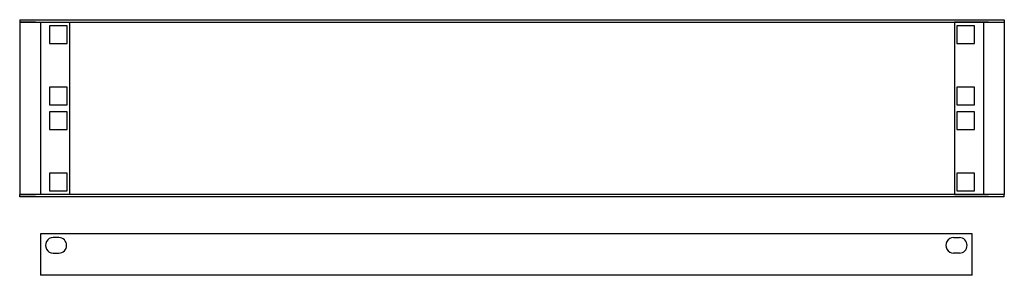
# Model space of a CAD drawing. Extents: x -18263 to 25902, y -19247 to 16613.
# Drawn here: x -6965 to -6455, y 14815 to 14947 of the extents above; entities that cross this region are included whole.
import ezdxf

# ---------------------------------------------------------------- set-up
doc = ezdxf.new("R2010")
doc.units = 0
doc.header["$MEASUREMENT"] = 0
doc.layers.get('0').update_dxf_attribs({"linetype": 'CONTINUOUS'})

# ---------------------------------------------------------------- blocks, each defined once
blk = doc.blocks.new('BM19-2U')
at = {"color": 7, "linetype": 'Continuous'}
for p, q in [((0, 0), (510, 0)), ((0, 0), (0, -1.2)), ((510, 0), (510, -1.2)), ((0, -1.2), (510, -1.2)), ((0, -1.3), (0, -90.4)), ((2.53, -1.3), (0, -1.3)), ((8.17, -1.3), (2.53, -1.3)), ((8.17, -1.3), (10.7, -1.3)), ((10.7, -1.3), (10.7, -90.4)), ((10.7, -1.3), (12.03, -1.3)), ((12.03, -1.3), (25.8, -1.3)), ((15.4, -3.15), (15.4, -12.35)), ((24.6, -3.15), (15.4, -3.15)), ((24.6, -12.35), (24.6, -3.15)), ((25.8, -1.3), (25.8, -90.4)), ((497.97, -1.3), (484.2, -1.3)), ((484.2, -1.3), (484.2, -90.4)), ((485.4, -3.15), (485.4, -12.35)), ((494.6, -3.15), (485.4, -3.15)), ((494.6, -12.35), (494.6, -3.15)), ((499.3, -1.3), (497.97, -1.3)), ((499.3, -1.3), (499.3, -90.4)), ((501.83, -1.3), (499.3, -1.3)), ((501.83, -1.3), (507.47, -1.3)), ((507.47, -1.3), (510, -1.3)), ((510, -1.3), (510, -90.4)), ((15.4, -12.35), (24.6, -12.35)), ((485.4, -12.35), (494.6, -12.35)), ((24.6, -34.9), (15.4, -34.9)), ((15.4, -34.9), (15.4, -44.1)), ((24.6, -44.1), (24.6, -34.9)), ((485.4, -34.9), (485.4, -44.1)), ((494.6, -34.9), (485.4, -34.9)), ((494.6, -44.1), (494.6, -34.9)), ((15.4, -44.1), (24.6, -44.1)), ((485.4, -44.1), (494.6, -44.1)), ((24.6, -47.6), (15.4, -47.6)), ((15.4, -47.6), (15.4, -56.8)), ((24.6, -56.8), (24.6, -47.6)), ((494.6, -47.6), (485.4, -47.6)), ((485.4, -47.6), (485.4, -56.8)), ((494.6, -56.8), (494.6, -47.6)), ((15.4, -56.8), (24.6, -56.8)), ((485.4, -56.8), (494.6, -56.8)), ((24.6, -79.35), (15.4, -79.35)), ((15.4, -79.35), (15.4, -88.55)), ((24.6, -88.55), (24.6, -79.35)), ((494.6, -79.35), (485.4, -79.35)), ((485.4, -79.35), (485.4, -88.55)), ((494.6, -88.55), (494.6, -79.35)), ((0, -90.4), (2.53, -90.4)), ((0, -91.7), (0, -90.5)), ((510, -90.5), (0, -90.5)), ((510, -91.7), (0, -91.7)), ((2.53, -90.4), (8.17, -90.4)), ((10.7, -90.4), (8.17, -90.4)), ((12.03, -90.4), (10.7, -90.4)), ((25.8, -90.4), (12.03, -90.4)), ((15.4, -88.55), (24.6, -88.55)), ((484.2, -90.4), (497.97, -90.4)), ((485.4, -88.55), (494.6, -88.55)), ((497.97, -90.4), (499.3, -90.4)), ((499.3, -90.4), (501.83, -90.4)), ((507.47, -90.4), (501.83, -90.4)), ((510, -90.4), (507.47, -90.4)), ((510, -91.7), (510, -90.5))]:
    blk.add_line(p, q, dxfattribs=at)
at = {"color": 7}
for points in [[(0, -1.2, 0), (0.01, -1.2, 0), (0.02, -1.2, 0), (0.03, -1.2, 0), (0.04, -1.21, 0), (0.05, -1.21, 0), (0.06, -1.21, 0), (0.07, -1.21, 0), (0.08, -1.21, 0), (0.09, -1.21, 0), (0.1, -1.22, 0), (0.11, -1.22, 0), (0.12, -1.22, 0), (0.13, -1.22, 0), (0.14, -1.22, 0), (0.15, -1.22, 0), (0.16, -1.23, 0), (0.17, -1.23, 0), (0.18, -1.23, 0), (0.19, -1.23, 0), (0.2, -1.23, 0), (0.21, -1.23, 0), (0.22, -1.23, 0), (0.23, -1.24, 0), (0.24, -1.24, 0), (0.25, -1.24, 0), (0.26, -1.24, 0), (0.27, -1.24, 0), (0.28, -1.24, 0), (0.29, -1.25, 0), (0.3, -1.25, 0), (0.31, -1.25, 0), (0.32, -1.25, 0), (0.33, -1.25, 0), (0.34, -1.25, 0), (0.35, -1.26, 0), (0.36, -1.26, 0), (0.37, -1.26, 0), (0.38, -1.26, 0), (0.39, -1.26, 0), (0.4, -1.26, 0), (0.41, -1.27, 0), (0.42, -1.27, 0), (0.43, -1.27, 0), (0.44, -1.27, 0), (0.45, -1.27, 0), (0.46, -1.27, 0), (0.47, -1.27, 0), (0.48, -1.28, 0), (0.49, -1.28, 0), (0.5, -1.28, 0), (0.51, -1.28, 0), (0.52, -1.28, 0), (0.53, -1.28, 0), (0.54, -1.29, 0), (0.55, -1.29, 0), (0.56, -1.29, 0), (0.57, -1.29, 0), (0.58, -1.29, 0), (0.59, -1.29, 0), (0.6, -1.3, 0), (0.6, -1.3, 0), (0.61, -1.3, 0), (0.62, -1.3, 0)], [(509.4, -1.3, 0), (509.41, -1.3, 0), (509.41, -1.3, 0), (509.41, -1.3, 0), (509.42, -1.29, 0), (509.42, -1.29, 0), (509.42, -1.29, 0), (509.43, -1.29, 0), (509.43, -1.29, 0), (509.44, -1.29, 0), (509.44, -1.29, 0), (509.44, -1.29, 0), (509.45, -1.28, 0), (509.45, -1.28, 0), (509.45, -1.28, 0), (509.46, -1.28, 0), (509.46, -1.28, 0), (509.47, -1.28, 0), (509.47, -1.28, 0), (509.47, -1.28, 0), (509.48, -1.27, 0), (509.48, -1.27, 0), (509.49, -1.27, 0), (509.49, -1.27, 0), (509.49, -1.27, 0), (509.5, -1.27, 0), (509.5, -1.27, 0), (509.5, -1.27, 0), (509.51, -1.27, 0), (509.51, -1.26, 0), (509.51, -1.26, 0), (509.52, -1.26, 0), (509.52, -1.26, 0), (509.53, -1.26, 0), (509.53, -1.26, 0), (509.53, -1.26, 0), (509.54, -1.26, 0), (509.54, -1.26, 0), (509.55, -1.25, 0), (509.55, -1.25, 0), (509.55, -1.25, 0), (509.56, -1.25, 0), (509.56, -1.25, 0), (509.56, -1.25, 0), (509.57, -1.25, 0), (509.57, -1.25, 0), (509.58, -1.25, 0), (509.58, -1.25, 0), (509.58, -1.24, 0), (509.59, -1.24, 0), (509.59, -1.24, 0), (509.59, -1.24, 0), (509.6, -1.24, 0), (509.6, -1.24, 0), (509.61, -1.24, 0), (509.61, -1.24, 0), (509.61, -1.24, 0), (509.62, -1.24, 0), (509.62, -1.24, 0), (509.62, -1.23, 0), (509.63, -1.23, 0), (509.63, -1.23, 0), (509.64, -1.23, 0), (509.64, -1.23, 0), (509.64, -1.23, 0), (509.65, -1.23, 0), (509.65, -1.23, 0), (509.65, -1.23, 0), (509.66, -1.23, 0), (509.66, -1.23, 0), (509.67, -1.23, 0), (509.67, -1.23, 0), (509.67, -1.23, 0), (509.68, -1.23, 0), (509.68, -1.22, 0), (509.68, -1.22, 0), (509.69, -1.22, 0), (509.69, -1.22, 0), (509.7, -1.22, 0), (509.7, -1.22, 0), (509.7, -1.22, 0), (509.71, -1.22, 0), (509.71, -1.22, 0), (509.71, -1.22, 0), (509.72, -1.22, 0), (509.72, -1.22, 0), (509.73, -1.22, 0), (509.73, -1.22, 0), (509.73, -1.22, 0), (509.74, -1.22, 0), (509.74, -1.22, 0), (509.75, -1.22, 0), (509.75, -1.22, 0), (509.75, -1.22, 0), (509.76, -1.21, 0), (509.76, -1.21, 0), (509.76, -1.21, 0), (509.77, -1.21, 0), (509.77, -1.21, 0), (509.77, -1.21, 0), (509.78, -1.21, 0), (509.78, -1.21, 0), (509.79, -1.21, 0), (509.79, -1.21, 0), (509.79, -1.21, 0), (509.8, -1.21, 0), (509.8, -1.21, 0), (509.8, -1.21, 0), (509.81, -1.21, 0), (509.81, -1.21, 0), (509.82, -1.21, 0), (509.82, -1.21, 0), (509.82, -1.21, 0), (509.83, -1.21, 0), (509.83, -1.21, 0), (509.83, -1.21, 0), (509.84, -1.21, 0), (509.84, -1.21, 0), (509.85, -1.21, 0), (509.85, -1.21, 0), (509.85, -1.21, 0), (509.86, -1.21, 0), (509.86, -1.21, 0), (509.87, -1.21, 0), (509.87, -1.21, 0), (509.87, -1.21, 0), (509.88, -1.21, 0), (509.88, -1.2, 0), (509.88, -1.2, 0), (509.89, -1.2, 0), (509.89, -1.2, 0), (509.89, -1.2, 0), (509.9, -1.2, 0), (509.9, -1.2, 0), (509.91, -1.2, 0), (509.91, -1.2, 0), (509.91, -1.2, 0), (509.92, -1.2, 0), (509.92, -1.2, 0), (509.92, -1.2, 0), (509.93, -1.2, 0), (509.93, -1.2, 0), (509.94, -1.2, 0), (509.94, -1.2, 0), (509.94, -1.2, 0), (509.95, -1.2, 0), (509.95, -1.2, 0), (509.95, -1.2, 0), (509.96, -1.2, 0), (509.96, -1.2, 0), (509.97, -1.2, 0), (509.97, -1.2, 0), (509.97, -1.2, 0), (509.98, -1.2, 0), (509.98, -1.2, 0), (509.98, -1.2, 0), (509.99, -1.2, 0), (509.99, -1.2, 0), (510, -1.2, 0), (510, -1.2, 0)], [(0.62, -90.4, 0), (0.61, -90.4, 0), (0.6, -90.4, 0), (0.6, -90.4, 0), (0.59, -90.41, 0), (0.58, -90.41, 0), (0.57, -90.41, 0), (0.56, -90.41, 0), (0.55, -90.41, 0), (0.54, -90.41, 0), (0.53, -90.42, 0), (0.52, -90.42, 0), (0.51, -90.42, 0), (0.5, -90.42, 0), (0.49, -90.42, 0), (0.48, -90.42, 0), (0.47, -90.43, 0), (0.46, -90.43, 0), (0.45, -90.43, 0), (0.44, -90.43, 0), (0.43, -90.43, 0), (0.42, -90.43, 0), (0.41, -90.43, 0), (0.4, -90.44, 0), (0.39, -90.44, 0), (0.38, -90.44, 0), (0.37, -90.44, 0), (0.36, -90.44, 0), (0.35, -90.44, 0), (0.34, -90.45, 0), (0.33, -90.45, 0), (0.32, -90.45, 0), (0.31, -90.45, 0), (0.3, -90.45, 0), (0.29, -90.45, 0), (0.28, -90.46, 0), (0.27, -90.46, 0), (0.26, -90.46, 0), (0.25, -90.46, 0), (0.24, -90.46, 0), (0.23, -90.46, 0), (0.22, -90.47, 0), (0.21, -90.47, 0), (0.2, -90.47, 0), (0.19, -90.47, 0), (0.18, -90.47, 0), (0.17, -90.47, 0), (0.16, -90.47, 0), (0.15, -90.48, 0), (0.14, -90.48, 0), (0.13, -90.48, 0), (0.12, -90.48, 0), (0.11, -90.48, 0), (0.1, -90.48, 0), (0.09, -90.49, 0), (0.08, -90.49, 0), (0.07, -90.49, 0), (0.06, -90.49, 0), (0.05, -90.49, 0), (0.04, -90.49, 0), (0.03, -90.5, 0), (0.02, -90.5, 0), (0.01, -90.5, 0), (0, -90.5, 0)], [(510, -90.5, 0), (509.99, -90.5, 0), (509.98, -90.5, 0), (509.97, -90.5, 0), (509.96, -90.49, 0), (509.95, -90.49, 0), (509.94, -90.49, 0), (509.93, -90.49, 0), (509.92, -90.49, 0), (509.91, -90.49, 0), (509.9, -90.48, 0), (509.89, -90.48, 0), (509.88, -90.48, 0), (509.87, -90.48, 0), (509.86, -90.48, 0), (509.85, -90.48, 0), (509.84, -90.47, 0), (509.83, -90.47, 0), (509.82, -90.47, 0), (509.81, -90.47, 0), (509.8, -90.47, 0), (509.79, -90.47, 0), (509.78, -90.47, 0), (509.77, -90.46, 0), (509.76, -90.46, 0), (509.75, -90.46, 0), (509.74, -90.46, 0), (509.73, -90.46, 0), (509.72, -90.46, 0), (509.71, -90.45, 0), (509.7, -90.45, 0), (509.69, -90.45, 0), (509.68, -90.45, 0), (509.67, -90.45, 0), (509.66, -90.45, 0), (509.65, -90.44, 0), (509.64, -90.44, 0), (509.63, -90.44, 0), (509.62, -90.44, 0), (509.61, -90.44, 0), (509.6, -90.44, 0), (509.59, -90.43, 0), (509.58, -90.43, 0), (509.57, -90.43, 0), (509.56, -90.43, 0), (509.55, -90.43, 0), (509.54, -90.43, 0), (509.53, -90.43, 0), (509.52, -90.42, 0), (509.51, -90.42, 0), (509.5, -90.42, 0), (509.49, -90.42, 0), (509.48, -90.42, 0), (509.47, -90.42, 0), (509.46, -90.41, 0), (509.45, -90.41, 0), (509.44, -90.41, 0), (509.44, -90.41, 0), (509.42, -90.41, 0), (509.41, -90.41, 0), (509.4, -90.4, 0), (509.39, -90.4, 0), (509.38, -90.4, 0), (509.38, -90.4, 0)]]:
    blk.add_polyline3d(points, dxfattribs=at)
blk = doc.blocks.new('FB1-2-IND3')
for points in [[(13.97, 5.97), (13.97, 5.97), (-8.03, 5.97), (-8.03, 5.97)], [(-8.03, 5.97), (-8.03, 5.97), (-8.03, -15.49), (-8.03, -15.49)], [(452.57, 5.97), (452.57, 5.97), (13.97, 5.97), (13.97, 5.97)], [(474.57, 5.97), (474.57, 5.97), (452.57, 5.97), (452.57, 5.97)], [(474.57, -15.49), (474.57, -15.49), (474.57, 5.97), (474.57, 5.97)], [(1.57, 4), (1.57, 4), (-1.43, 4), (-1.43, 4)], [(464.97, 4), (464.97, 4), (467.97, 4), (467.97, 4)], [(-1.43, -4), (-1.43, -4), (1.57, -4), (1.57, -4)], [(467.97, -4), (467.97, -4), (464.97, -4), (464.97, -4)], [(474.57, -15.49), (474.57, -15.49), (-8.03, -15.49), (-8.03, -15.49)]]:
    blk.add_open_spline(points, degree=3)
for points, knots in [([(-1.43, 4), (-2.86, 4), (-4.18, 3.24), (-4.89, 2), (-4.89, 2), (-5.61, 0.76), (-5.61, -0.76), (-4.89, -2), (-4.89, -2), (-4.18, -3.24), (-2.86, -4), (-1.43, -4)], [0, 0, 0, 0, 0.333333, 0.333333, 0.333333, 0.333333, 0.666667, 0.666667, 0.666667, 0.666667, 1, 1, 1, 1]), ([(1.57, -4), (3.78, -4), (5.57, -2.21), (5.57, 0), (5.57, 0), (5.57, 2.21), (3.78, 4), (1.57, 4)], [0, 0, 0, 0, 0.5, 0.5, 0.5, 0.5, 1, 1, 1, 1]), ([(464.97, 4), (463.54, 4), (462.22, 3.24), (461.51, 2), (461.51, 2), (460.79, 0.76), (460.79, -0.76), (461.51, -2), (461.51, -2), (462.22, -3.24), (463.54, -4), (464.97, -4)], [0, 0, 0, 0, 0.333333, 0.333333, 0.333333, 0.333333, 0.666667, 0.666667, 0.666667, 0.666667, 1, 1, 1, 1]), ([(467.97, -4), (470.18, -4), (471.97, -2.21), (471.97, 0), (471.97, 0), (471.97, 2.21), (470.18, 4), (467.97, 4)], [0, 0, 0, 0, 0.5, 0.5, 0.5, 0.5, 1, 1, 1, 1])]:
    blk.add_open_spline(points, degree=3, knots=knots)

msp = doc.modelspace()

# ---------------------------------------------------------------- block references
for name, p in [('BM19-2U', (-6964.5, 14947.42)), ('FB1-2-IND3', (-6945.75, 14830.67))]:
    msp.add_blockref(name, p)

doc.saveas('drawing.dxf')
